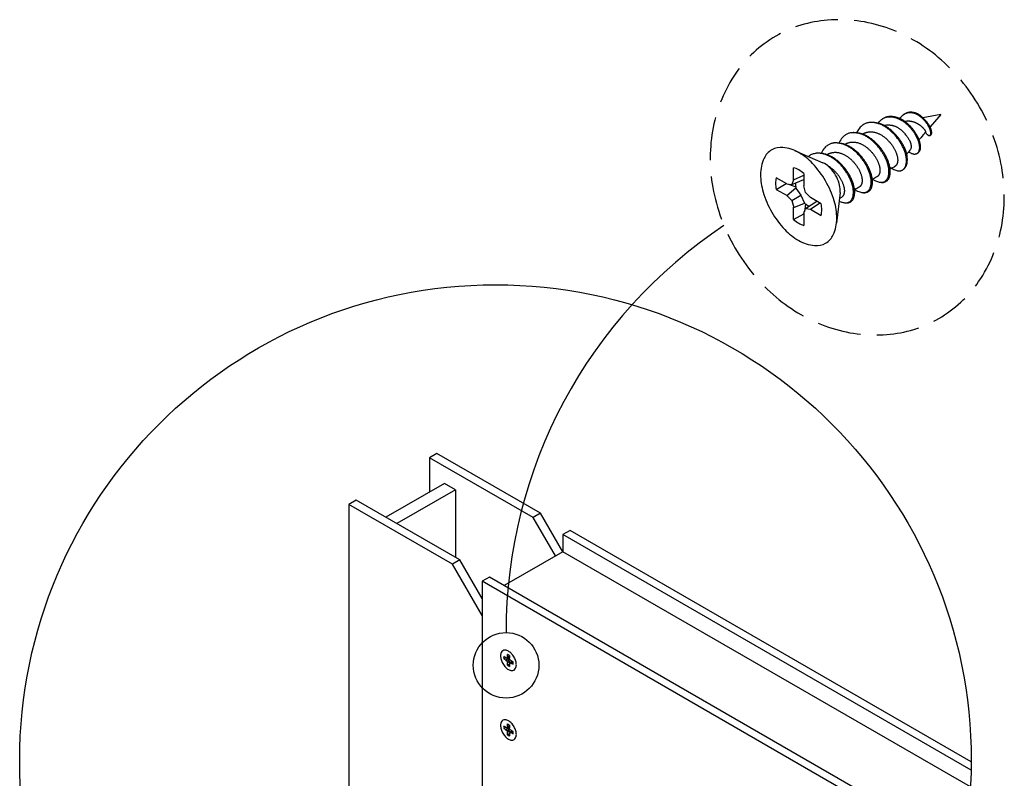
# Model space of a CAD drawing. Units: inches. Extents: x 216 to 845, y -856 to -74.
# Drawn here: x 409 to 417, y -806 to -800 of the extents above; entities that cross this region are included whole.
import ezdxf

# ---------------------------------------------------------------- set-up
doc = ezdxf.new("R2010")
doc.units = ezdxf.units.IN
doc.header["$MEASUREMENT"] = 0
doc.linetypes.add('HIDDEN', pattern=[0.375, 0.25, -0.125])
doc.layers.add('HIDDEN', color=7, linetype='HIDDEN')
doc.layers.add('object', color=7, linetype='Continuous')

msp = doc.modelspace()

# ---------------------------------------------------------------- linework, layer by layer
at = {"color": 7}
for p, q in [((412.36649, -803.611911), (412.310111, -803.644462)), ((413.155805, -804.067622), (412.36649, -803.611911)), ((412.310111, -803.644462), (412.310111, -803.904868)), ((413.099425, -804.100173), (412.310111, -803.644462)), ((412.42287, -803.839767), (411.976343, -804.097569)), ((412.507665, -803.888723), (412.42287, -803.839767)), ((412.507665, -803.888723), (412.061138, -804.146525)), ((412.507665, -803.888723), (412.507665, -804.404327)), ((411.750825, -803.967366), (411.694445, -803.999917)), ((412.540139, -804.423077), (411.750825, -803.967366)), ((411.694445, -803.999917), (411.694445, -809.395919)), ((412.48376, -804.455627), (411.694445, -803.999917)), ((413.155805, -804.067622), (413.099425, -804.100173)), ((413.324944, -804.360579), (413.155805, -804.067622)), ((413.268564, -804.39313), (413.099425, -804.100173)), ((413.381323, -804.197825), (413.324944, -804.230376)), ((416.434393, -805.960516), (413.381323, -804.197825)), ((413.324944, -804.230376), (413.324944, -804.360579)), ((416.433626, -806.025174), (413.324944, -804.230376)), ((413.324944, -804.360579), (412.878417, -804.618381)), ((416.428733, -806.152553), (413.324944, -804.360579)), ((412.540139, -804.423077), (412.48376, -804.455627)), ((412.709278, -804.716034), (412.540139, -804.423077)), ((412.709278, -804.846237), (412.48376, -804.455627)), ((412.765658, -804.55328), (412.709278, -804.585831)), ((412.709278, -804.585831), (412.709278, -809.571066)), ((416.357539, -806.692155), (412.709278, -804.585831)), ((416.369253, -806.633816), (412.765658, -804.55328))]:
    msp.add_line(p, q, dxfattribs=at)
for centre, radius in [((412.811725, -805.94983), 3.622684), ((412.892441, -805.225686), 0.249602)]:
    msp.add_circle(centre, radius)
msp.add_arc((416.604744, -804.969417), 3.712309, 123.572536, 180.1028961)
at = {"layer": 'HIDDEN', "color": 7, "linetype": 'HIDDEN'}
msp.add_lwpolyline([(414.945883, -800.433851, 0.11199763), (414.642218, -800.714858, 0.10309811), (414.469346, -801.128812, 0.09258895), (414.466842, -801.586246, 0.08631881), (414.635543, -802.046422, 0.08631881), (414.949716, -802.422609, 0.09258895), (415.347118, -802.649158, 0.10309811), (415.792048, -802.706423, 0.11199763), (416.18724, -802.583945, 0.11199763), (416.490905, -802.302938, 0.10309811), (416.663777, -801.888985, 0.09258895), (416.666281, -801.43155, 0.08631881), (416.497579, -800.971375, 0.08631881), (416.183406, -800.595187, 0.09258895), (415.786004, -800.368639, 0.10309811), (415.341074, -800.311373, 0.11199763)], format="xyb", close=True, dxfattribs=at)
at = {"layer": 'object', "color": 7}
for p, q in [((416.203102, -801.02999), (416.067093, -801.055917)), ((416.203102, -801.02999), (416.120815, -801.125344)), ((415.089528, -801.304395), (415.30485, -801.397339)), ((415.081883, -801.528906), (415.081883, -801.435306)), ((415.030722, -801.558444), (414.949663, -801.511644)), ((415.081883, -801.528906), (415.159257, -801.491937)), ((415.159257, -801.478835), (415.159257, -801.572968)), ((414.948672, -801.600416), (415.026046, -801.555744)), ((415.029928, -801.646594), (415.097652, -801.589333)), ((415.030722, -801.558444), (415.06812, -801.564143)), ((415.04294, -801.560306), (415.099323, -801.581284)), ((415.06812, -801.564143), (415.159257, -801.526272)), ((415.081883, -801.528906), (415.06812, -801.564143)), ((415.099338, -801.591042), (415.137027, -801.645488)), ((415.173033, -801.6247), (415.159257, -801.572968)), ((414.948672, -801.600416), (415.031614, -801.648303)), ((415.029928, -801.646594), (415.068108, -801.685279)), ((415.068108, -801.685279), (415.137027, -801.645488)), ((415.137027, -801.645488), (415.165335, -801.705351)), ((415.210947, -801.662496), (415.173033, -801.6247)), ((415.292469, -801.709563), (415.210947, -801.662496)), ((415.435842, -801.624224), (415.408673, -801.85717)), ((415.068108, -801.685279), (415.082519, -801.737686)), ((415.081883, -801.831145), (415.081883, -801.735372)), ((415.082519, -801.737686), (415.165335, -801.705351)), ((415.159257, -801.781073), (415.17302, -801.745836)), ((415.173481, -801.711994), (415.163754, -801.769562)), ((415.17302, -801.745836), (415.258103, -801.689722)), ((415.17302, -801.745836), (415.210418, -801.751536)), ((415.210418, -801.751536), (415.281122, -801.703012)), ((415.081883, -801.831145), (415.159257, -801.786472)), ((415.159257, -801.781073), (415.159257, -801.874673)), ((415.210418, -801.751536), (415.291478, -801.798335)), ((412.874896, -805.176877), (412.890952, -805.167607)), ((412.874896, -805.176877), (412.892107, -805.186813)), ((412.891922, -805.168167), (412.875102, -805.158456)), ((412.891757, -805.186459), (412.90581, -805.174577)), ((412.891757, -805.186459), (412.899679, -805.194486)), ((412.891922, -805.168167), (412.899682, -805.16935)), ((412.894457, -805.168554), (412.906156, -805.172907)), ((412.899679, -805.194486), (412.91398, -805.186229)), ((412.899679, -805.194486), (412.90267, -805.20536)), ((412.899682, -805.16935), (412.918593, -805.161492)), ((412.902538, -805.162038), (412.899682, -805.16935)), ((412.902538, -805.162038), (412.902538, -805.142616)), ((412.902538, -805.162038), (412.918593, -805.154367)), ((412.90616, -805.174931), (412.91398, -805.186229)), ((412.91398, -805.186229), (412.919854, -805.198651)), ((412.918593, -805.151649), (412.918593, -805.171181)), ((412.921451, -805.181916), (412.918593, -805.171181)), ((412.921449, -805.207051), (412.939103, -805.195408)), ((412.929318, -805.189758), (412.921451, -805.181916)), ((412.946234, -805.199525), (412.929318, -805.189758)), ((412.902538, -805.224753), (412.902538, -805.20488)), ((412.902538, -805.224753), (412.918593, -805.215483)), ((412.90267, -805.20536), (412.919854, -805.198651)), ((412.918593, -805.214363), (412.921449, -805.207051)), ((412.918593, -805.214363), (412.918593, -805.233785)), ((412.921544, -805.200029), (412.919526, -805.211974)), ((412.921449, -805.207051), (412.929209, -805.208234)), ((412.929209, -805.208234), (412.94388, -805.198165)), ((412.929209, -805.208234), (412.946029, -805.217945)), ((412.874896, -805.706869), (412.890952, -805.6976)), ((412.874896, -805.706869), (412.892107, -805.716806)), ((412.891922, -805.69816), (412.875102, -805.688449)), ((412.891757, -805.716451), (412.90581, -805.704569)), ((412.891757, -805.716451), (412.899679, -805.724478)), ((412.891922, -805.69816), (412.899682, -805.699342)), ((412.894457, -805.698546), (412.906156, -805.702899)), ((412.899679, -805.724478), (412.91398, -805.716221)), ((412.899682, -805.699342), (412.918593, -805.691484)), ((412.902538, -805.692031), (412.899682, -805.699342)), ((412.902538, -805.692031), (412.902538, -805.672609)), ((412.902538, -805.692031), (412.918593, -805.68436)), ((412.90616, -805.704924), (412.91398, -805.716221)), ((412.91398, -805.716221), (412.919854, -805.728643)), ((412.918593, -805.681641), (412.918593, -805.701174)), ((412.921451, -805.711908), (412.918593, -805.701174)), ((412.929318, -805.719751), (412.921451, -805.711908)), ((412.946234, -805.729517), (412.929318, -805.719751)), ((412.899679, -805.724478), (412.90267, -805.735352)), ((412.902538, -805.754745), (412.902538, -805.734872)), ((412.902538, -805.754745), (412.918593, -805.745476)), ((412.90267, -805.735352), (412.919854, -805.728643)), ((412.918593, -805.744355), (412.921449, -805.737044)), ((412.918593, -805.744355), (412.918593, -805.763777)), ((412.921544, -805.730021), (412.919526, -805.741967)), ((412.921449, -805.737044), (412.939103, -805.7254)), ((412.921449, -805.737044), (412.929209, -805.738226)), ((412.929209, -805.738226), (412.94388, -805.728158)), ((412.929209, -805.738226), (412.946029, -805.747937))]:
    msp.add_line(p, q, dxfattribs=at)
at = {"layer": 'object', "color": 7, "flags": 128}
for points in [[(415.725728, -801.096832), (415.730321, -801.089948), (415.73511, -801.083797), (415.740048, -801.078323), (415.745088, -801.073475), (415.750184, -801.069197), (415.755289, -801.065438), (415.760356, -801.062144), (415.765337, -801.05926), (415.770199, -801.05674), (415.774953, -801.054558), (415.779626, -801.052694), (415.784241, -801.051129), (415.788825, -801.049844), (415.793401, -801.048818), (415.797995, -801.048032), (415.802632, -801.047466), (415.807331, -801.047104), (415.812092, -801.046937), (415.816906, -801.04696), (415.821767, -801.047168), (415.826668, -801.047554), (415.831603, -801.048114), (415.836565, -801.048842), (415.841546, -801.049732), (415.84654, -801.05078), (415.851546, -801.051987), (415.85656, -801.053353), (415.861582, -801.054879), (415.866609, -801.056566), (415.871639, -801.058416), (415.876672, -801.060429), (415.881704, -801.062607), (415.886733, -801.06495), (415.891754, -801.067455), (415.896758, -801.070116), (415.90174, -801.072929), (415.906692, -801.07589), (415.911608, -801.078995), (415.91648, -801.082238), (415.921301, -801.085617), (415.926067, -801.089124), (415.930772, -801.092757), (415.935414, -801.096508), (415.93999, -801.100372), (415.944497, -801.104344), (415.948933, -801.108419), (415.953294, -801.11259), (415.957578, -801.116852), (415.961782, -801.1212), (415.965903, -801.125627), (415.96994, -801.130128), (415.973889, -801.134695), (415.977749, -801.139324), (415.981517, -801.144007), (415.985191, -801.148739), (415.988768, -801.153514), (415.992246, -801.158325), (415.995623, -801.163166), (415.998894, -801.168034), (416.002057, -801.172922), (416.005108, -801.177825), (416.008045, -801.182737), (416.010864, -801.187654), (416.013561, -801.19257), (416.016135, -801.19748), (416.018582, -801.202378), (416.020901, -801.207261), (416.02309, -801.212122), (416.025146, -801.216957), (416.027067, -801.221761), (416.028851, -801.226528), (416.030497, -801.231255), (416.032002, -801.235935), (416.033368, -801.240562), (416.034594, -801.245128), (416.035683, -801.249626), (416.036635, -801.254049), (416.037451, -801.258388), (416.038132, -801.262637), (416.038679, -801.266789), (416.039094, -801.270837), (416.039378, -801.27478), (416.039534, -801.278619), (416.039564, -801.282354), (416.039471, -801.285986), (416.039257, -801.289515), (416.038924, -801.292941), (416.038475, -801.296265), (416.037912, -801.299486), (416.037235, -801.302598), (416.036445, -801.305594), (416.035542, -801.308467), (416.034527, -801.311209), (416.033399, -801.313813), (416.03216, -801.316272), (416.03081, -801.318578), (416.02935, -801.320726), (416.027782, -801.322714), (416.026111, -801.324543), (416.02434, -801.326211), (416.022473, -801.327718), (416.020514, -801.329066), (416.018467, -801.330252), (416.016335, -801.331277), (416.014117, -801.33214), (416.011799, -801.332832), (416.00936, -801.333342), (416.006779, -801.333661), (416.004037, -801.333779), (416.001114, -801.333686), (415.997989, -801.333371), (415.994643, -801.332825), (415.991055, -801.33203), (415.987198, -801.330935), (415.983045, -801.32948), (415.978569, -801.327608), (415.973743, -801.325259), (415.96854, -801.322374), (415.962932, -801.318895), (415.956893, -801.314762)], [(415.742516, -801.076382), (415.743711, -801.075011), (415.745947, -801.073001), (415.749056, -801.070496), (415.75287, -801.067637), (415.757222, -801.064567), (415.761945, -801.061427), (415.766871, -801.058361), (415.771832, -801.05551), (415.776694, -801.05299), (415.781448, -801.050808), (415.786121, -801.048944), (415.790737, -801.047379), (415.79532, -801.046094), (415.799896, -801.045068), (415.80449, -801.044282), (415.809127, -801.043716), (415.813827, -801.043354), (415.818587, -801.043187), (415.823401, -801.04321), (415.828262, -801.043418), (415.833164, -801.043804), (415.838098, -801.044364), (415.84306, -801.045092), (415.848041, -801.045982), (415.853035, -801.04703), (415.858041, -801.048237), (415.863055, -801.049603), (415.868077, -801.051129), (415.873104, -801.052816), (415.878135, -801.054666), (415.883167, -801.056679), (415.888199, -801.058857), (415.893228, -801.0612), (415.898249, -801.063705), (415.903253, -801.066366), (415.908235, -801.069179), (415.913187, -801.07214), (415.918103, -801.075245), (415.922975, -801.078488), (415.927797, -801.081867), (415.932562, -801.085374), (415.937267, -801.089007), (415.941909, -801.092758), (415.946485, -801.096622), (415.950992, -801.100594), (415.955428, -801.104669), (415.959789, -801.10884), (415.964073, -801.113102), (415.968277, -801.11745), (415.972398, -801.121877), (415.976435, -801.126378), (415.980384, -801.130945), (415.984244, -801.135574), (415.988012, -801.140257), (415.991686, -801.144989), (415.995263, -801.149764), (415.998742, -801.154575), (416.002118, -801.159416), (416.005389, -801.164284), (416.008552, -801.169172), (416.011603, -801.174075), (416.01454, -801.178987), (416.017359, -801.183904), (416.020057, -801.18882), (416.02263, -801.19373), (416.025078, -801.198628), (416.027396, -801.203511), (416.029585, -801.208372), (416.031641, -801.213207), (416.033562, -801.218011), (416.035347, -801.222778), (416.036992, -801.227505), (416.038498, -801.232185), (416.039863, -801.236812), (416.04109, -801.241378), (416.042178, -801.245876), (416.04313, -801.250299), (416.043946, -801.254638), (416.044627, -801.258887), (416.045174, -801.263039), (416.045589, -801.267087), (416.045873, -801.27103), (416.046029, -801.274869), (416.046059, -801.278604), (416.045966, -801.282236), (416.045752, -801.285765), (416.045419, -801.289191), (416.04497, -801.292515), (416.044405, -801.295738), (416.043711, -801.298865), (416.042875, -801.3019), (416.041883, -801.304849), (416.040721, -801.307718), (416.039374, -801.31051), (416.03783, -801.313232), (416.036073, -801.315888), (416.034102, -801.318473), (416.031968, -801.320937), (416.029735, -801.323219), (416.027465, -801.325258), (416.025222, -801.326995), (416.023069, -801.328367), (416.02107, -801.329314), (416.019288, -801.329776)], [(416.086093, -801.164335), (416.08915, -801.169097), (416.091964, -801.173148), (416.094553, -801.176562), (416.096938, -801.179411), (416.099138, -801.181768), (416.101174, -801.183706), (416.103064, -801.185299), (416.104828, -801.186619), (416.106485, -801.187729), (416.108043, -801.188651), (416.109513, -801.189395), (416.110901, -801.189974), (416.112215, -801.190396), (416.113465, -801.190675), (416.114658, -801.190821), (416.115803, -801.190844), (416.116906, -801.190755), (416.117965, -801.190554), (416.118977, -801.190242), (416.119941, -801.189819), (416.120851, -801.189284), (416.121707, -801.188637), (416.122503, -801.187879), (416.123238, -801.187009), (416.123909, -801.186028), (416.124515, -801.184939), (416.125054, -801.183749), (416.125528, -801.182461), (416.125934, -801.181081), (416.126272, -801.179615), (416.126542, -801.178066), (416.126744, -801.17644), (416.126875, -801.174741), (416.126936, -801.17297), (416.126924, -801.171125), (416.126838, -801.169207), (416.126677, -801.167216), (416.126439, -801.16515), (416.126122, -801.16301), (416.125725, -801.160794), (416.125246, -801.158504), (416.124686, -801.156143), (416.124043, -801.153716), (416.123319, -801.151226), (416.122511, -801.148679), (416.121621, -801.146079), (416.120647, -801.14343), (416.119591, -801.140738), (416.118451, -801.138005), (416.117231, -801.135233), (416.115933, -801.132424), (416.114562, -801.129577), (416.11312, -801.126694), (416.11161, -801.123774), (416.110035, -801.12082), (416.1084, -801.117832), (416.106697, -801.114802), (416.104881, -801.111698), (416.102897, -801.108478), (416.10069, -801.1051), (416.098206, -801.101523), (416.095388, -801.097706), (416.092184, -801.093608), (416.088536, -801.089187), (416.084417, -801.084426), (416.079896, -801.079405), (416.075069, -801.074228), (416.070032, -801.069), (416.064881, -801.063825), (416.059711, -801.058806), (416.054619, -801.054049), (416.0497, -801.049656), (416.045029, -801.045709), (416.040591, -801.042192), (416.036352, -801.039064), (416.032276, -801.036285), (416.028328, -801.033816), (416.024472, -801.031615), (416.020673, -801.029645), (416.016896, -801.027863), (416.013111, -801.026237), (416.009315, -801.024755), (416.00551, -801.023414), (416.001699, -801.022208), (415.997883, -801.021133), (415.994067, -801.020184), (415.990251, -801.019356), (415.986438, -801.018646), (415.982632, -801.018049), (415.978837, -801.017569), (415.975057, -801.01721), (415.971298, -801.016976), (415.967566, -801.016871), (415.963864, -801.016899), (415.960198, -801.017065), (415.956573, -801.017372), (415.95299, -801.017827), (415.949433, -801.018443), (415.945882, -801.019234), (415.942318, -801.020216), (415.93872, -801.021403), (415.935068, -801.022811), (415.931343, -801.024454), (415.927525, -801.026347), (415.923594, -801.028522), (415.919535, -801.031072), (415.915334, -801.03411), (415.910978, -801.037745), (415.90645, -801.04209), (415.901738, -801.047255), (415.896827, -801.053351), (415.891703, -801.060489)], [(416.122246, -801.188124), (416.122575, -801.188088), (416.123165, -801.187871), (416.123961, -801.187489), (416.124906, -801.186954), (416.125947, -801.186282), (416.127029, -801.185486), (416.128095, -801.18458), (416.129092, -801.183578), (416.129975, -801.182491), (416.130739, -801.181323), (416.131393, -801.180076), (416.131943, -801.178751), (416.132395, -801.177348), (416.132757, -801.17587), (416.133036, -801.174316), (416.133239, -801.17269), (416.133371, -801.170991), (416.133431, -801.16922), (416.133419, -801.167375), (416.133334, -801.165457), (416.133172, -801.163466), (416.132934, -801.1614), (416.132617, -801.15926), (416.13222, -801.157044), (416.131741, -801.154754), (416.131181, -801.152393), (416.130539, -801.149966), (416.129814, -801.147476), (416.129006, -801.144929), (416.128116, -801.142329), (416.127143, -801.13968), (416.126086, -801.136988), (416.124946, -801.134255), (416.123726, -801.131483), (416.122428, -801.128674), (416.121057, -801.125827), (416.119615, -801.122944), (416.118105, -801.120024), (416.116531, -801.11707), (416.114895, -801.114082), (416.113192, -801.111052), (416.111376, -801.107948), (416.109392, -801.104728), (416.107185, -801.10135), (416.104701, -801.097773), (416.101884, -801.093956), (416.098679, -801.089858), (416.095032, -801.085437), (416.090912, -801.080676), (416.086391, -801.075655), (416.081564, -801.070478), (416.076527, -801.06525), (416.071376, -801.060075), (416.066206, -801.055056), (416.061114, -801.050299), (416.056196, -801.045906), (416.051524, -801.041959), (416.047087, -801.038442), (416.042848, -801.035314), (416.038771, -801.032535), (416.034823, -801.030066), (416.030967, -801.027865), (416.027168, -801.025895), (416.023391, -801.024113), (416.019606, -801.022487), (416.01581, -801.021005), (416.012005, -801.019664), (416.008194, -801.018458), (416.004379, -801.017383), (416.000562, -801.016434), (415.996746, -801.015606), (415.992934, -801.014896), (415.989127, -801.014299), (415.985332, -801.013819), (415.981552, -801.01346), (415.977794, -801.013226), (415.974061, -801.013121), (415.970359, -801.013149), (415.966693, -801.013315), (415.963068, -801.013622), (415.959485, -801.014077), (415.955928, -801.014693), (415.952378, -801.015484), (415.948813, -801.016466), (415.945215, -801.017653), (415.941563, -801.019061), (415.937838, -801.020704), (415.93402, -801.022597), (415.930114, -801.024734), (415.926235, -801.027021), (415.922521, -801.029343), (415.919111, -801.031587), (415.916146, -801.033636), (415.913764, -801.035376), (415.912104, -801.036693), (415.911306, -801.037471)], [(415.814067, -801.431075), (415.825975, -801.438309), (415.83641, -801.444163), (415.845534, -801.448789), (415.85351, -801.452342), (415.8605, -801.454974), (415.866668, -801.45684), (415.872175, -801.458094), (415.877184, -801.458889), (415.881836, -801.459356), (415.886181, -801.459529), (415.890248, -801.459421), (415.894064, -801.459044), (415.897658, -801.458409), (415.901058, -801.457529), (415.904292, -801.456414), (415.907389, -801.455078), (415.910371, -801.453529), (415.913238, -801.451771), (415.915987, -801.449803), (415.918611, -801.447627), (415.921108, -801.445243), (415.923471, -801.442651), (415.925696, -801.439853), (415.927778, -801.436848), (415.929713, -801.433638), (415.9315, -801.430232), (415.933139, -801.426639), (415.93463, -801.422869), (415.935972, -801.418931), (415.937166, -801.414834), (415.938211, -801.410588), (415.939107, -801.406203), (415.939854, -801.401686), (415.940448, -801.397038), (415.940885, -801.39226), (415.941162, -801.38735), (415.941274, -801.382308), (415.941219, -801.377135), (415.940992, -801.371828), (415.94059, -801.366389), (415.940009, -801.360818), (415.939246, -801.355124), (415.9383, -801.349317), (415.937168, -801.343408), (415.935848, -801.337408), (415.934338, -801.331327), (415.932635, -801.325175), (415.930737, -801.318962), (415.928643, -801.3127), (415.926359, -801.306396), (415.92389, -801.300057), (415.921243, -801.293691), (415.918424, -801.287305), (415.91544, -801.280907), (415.912296, -801.274504), (415.909, -801.268105), (415.905556, -801.261716), (415.901969, -801.255345), (415.898242, -801.248999), (415.894377, -801.242686), (415.890378, -801.236414), (415.886248, -801.230189), (415.88199, -801.224021), (415.877606, -801.217915), (415.8731, -801.211879), (415.868478, -801.205921), (415.863743, -801.200045), (415.858901, -801.19426), (415.853957, -801.18857), (415.848915, -801.182983), (415.843782, -801.177505), (415.838561, -801.172142), (415.833257, -801.166901), (415.827875, -801.161788), (415.822416, -801.15681), (415.816886, -801.151973), (415.811287, -801.147284), (415.805622, -801.142749), (415.799895, -801.138375), (415.794109, -801.134168), (415.788268, -801.130135), (415.78238, -801.126281), (415.776454, -801.122609), (415.770498, -801.119126), (415.764521, -801.115834), (415.758531, -801.11274), (415.752537, -801.109848), (415.746548, -801.107162), (415.74057, -801.104686), (415.734608, -801.102419), (415.728663, -801.100359), (415.722737, -801.098502), (415.716833, -801.096848), (415.710953, -801.095394), (415.705099, -801.094138), (415.699272, -801.093077), (415.693477, -801.092211), (415.68772, -801.091544), (415.682009, -801.091081), (415.676352, -801.090829), (415.670758, -801.090792), (415.665233, -801.090977), (415.659786, -801.091389), (415.654425, -801.092034), (415.649153, -801.092921), (415.643947, -801.094069), (415.63878, -801.095503), (415.633625, -801.097245), (415.628456, -801.099321), (415.623243, -801.101752), (415.617961, -801.104562), (415.612581, -801.107776), (415.607074, -801.111453), (415.601397, -801.115806), (415.595504, -801.121082), (415.58935, -801.127531), (415.58289, -801.135401), (415.576076, -801.144941), (415.568865, -801.156399), (415.56121, -801.170024)], [(415.907903, -801.45481), (415.910723, -801.453989), (415.913771, -801.452512), (415.91697, -801.450464), (415.920243, -801.44793), (415.923513, -801.444993), (415.926704, -801.44174), (415.929739, -801.438254), (415.93254, -801.434621), (415.935047, -801.430908), (415.937264, -801.427125), (415.939211, -801.423261), (415.940908, -801.419309), (415.942376, -801.415261), (415.943634, -801.411108), (415.944703, -801.406841), (415.945602, -801.402453), (415.94635, -801.397937), (415.946951, -801.393298), (415.947409, -801.388543), (415.947725, -801.383678), (415.947902, -801.378711), (415.947944, -801.373648), (415.947853, -801.368497), (415.94763, -801.363264), (415.947277, -801.357954), (415.946781, -801.352565), (415.946126, -801.347093), (415.945299, -801.341533), (415.944283, -801.335882), (415.943064, -801.330135), (415.941628, -801.324288), (415.939957, -801.318337), (415.938044, -801.312281), (415.935894, -801.306132), (415.933522, -801.299904), (415.93094, -801.293612), (415.928161, -801.287272), (415.925197, -801.280897), (415.922061, -801.274503), (415.918765, -801.268105), (415.915322, -801.261716), (415.911735, -801.255345), (415.908008, -801.248999), (415.904143, -801.242686), (415.900144, -801.236414), (415.896014, -801.230189), (415.891755, -801.224021), (415.887372, -801.217915), (415.882866, -801.211879), (415.878243, -801.205921), (415.873509, -801.200045), (415.868667, -801.19426), (415.863722, -801.18857), (415.858681, -801.182983), (415.853547, -801.177505), (415.848326, -801.172142), (415.843023, -801.166901), (415.83764, -801.161788), (415.832182, -801.15681), (415.826652, -801.151973), (415.821052, -801.147284), (415.815388, -801.142749), (415.80966, -801.138375), (415.803874, -801.134168), (415.798034, -801.130135), (415.792146, -801.126281), (415.78622, -801.122609), (415.780264, -801.119126), (415.774287, -801.115834), (415.768297, -801.11274), (415.762303, -801.109848), (415.756313, -801.107162), (415.750329, -801.104686), (415.744314, -801.102417), (415.738228, -801.100352), (415.732029, -801.098487), (415.725673, -801.096817), (415.719118, -801.095341), (415.712323, -801.094053), (415.705244, -801.09295), (415.697885, -801.092031), (415.690432, -801.091307), (415.683114, -801.09079), (415.676163, -801.090493), (415.669809, -801.09043), (415.664283, -801.090613), (415.659816, -801.091054), (415.656638, -801.091768)], [(415.768506, -801.112848), (415.777264, -801.111355), (415.785287, -801.110326), (415.792644, -801.109709), (415.7994, -801.109451), (415.805626, -801.109501), (415.811387, -801.109805), (415.816753, -801.110313), (415.82179, -801.110972), (415.826561, -801.111739), (415.831104, -801.112606), (415.83545, -801.113578), (415.839632, -801.114655), (415.843681, -801.11584), (415.847629, -801.117137), (415.851509, -801.118546), (415.855351, -801.120071), (415.859183, -801.121713), (415.863005, -801.12347), (415.866811, -801.125337), (415.870598, -801.127313), (415.87436, -801.129392), (415.878093, -801.131573), (415.88179, -801.13385), (415.885448, -801.136222), (415.889068, -801.138693), (415.892678, -801.141304), (415.896314, -801.144104), (415.900012, -801.147141), (415.903806, -801.150466), (415.907733, -801.154128), (415.911826, -801.158174), (415.916123, -801.162656), (415.920636, -801.167594), (415.9253, -801.172904), (415.930028, -801.178474), (415.934731, -801.18419), (415.939322, -801.189941), (415.943713, -801.195615), (415.947818, -801.2011), (415.951549, -801.206282), (415.95484, -801.211077), (415.957715, -801.215505), (415.960218, -801.219613), (415.962395, -801.223448), (415.964291, -801.227057), (415.965952, -801.230488), (415.967421, -801.233787), (415.968745, -801.237002), (415.96996, -801.240172), (415.971077, -801.243298), (415.972095, -801.246377), (415.973015, -801.249404), (415.973838, -801.252372), (415.974566, -801.255278), (415.975199, -801.258115), (415.975738, -801.260879), (415.976183, -801.263568), (415.976533, -801.266194), (415.976784, -801.268776), (415.976934, -801.271328), (415.97698, -801.273868), (415.976919, -801.276412), (415.976748, -801.278976), (415.976464, -801.281578), (415.976013, -801.284282), (415.975133, -801.287355), (415.97351, -801.291108), (415.97083, -801.295858), (415.966779, -801.301916), (415.961044, -801.309598), (415.953311, -801.319217), (415.943267, -801.331088)], [(415.928495, -801.082381), (415.935289, -801.081194), (415.941393, -801.080337), (415.946879, -801.079771), (415.95182, -801.07946), (415.956289, -801.079363), (415.960356, -801.079445), (415.964096, -801.079666), (415.967581, -801.07999), (415.970874, -801.080383), (415.97401, -801.080839), (415.977014, -801.081355), (415.979911, -801.081932), (415.982727, -801.082566), (415.985488, -801.083258), (415.988218, -801.084005), (415.990944, -801.084806), (415.993686, -801.085659), (415.996441, -801.086565), (415.999205, -801.087523), (416.001969, -801.088533), (416.004729, -801.089594), (416.007476, -801.090706), (416.010204, -801.09187), (416.012907, -801.093084), (416.01558, -801.094347), (416.018221, -801.095658), (416.020833, -801.097011), (416.023415, -801.098403), (416.025969, -801.09983), (416.028496, -801.101288), (416.030997, -801.102774), (416.033472, -801.104282), (416.035921, -801.105811), (416.038339, -801.107361), (416.040719, -801.108931), (416.043054, -801.110522), (416.045337, -801.112136), (416.047562, -801.113773), (416.049721, -801.115433), (416.051808, -801.117118), (416.053818, -801.118826), (416.055754, -801.120553), (416.057621, -801.122294), (416.059423, -801.124042), (416.061167, -801.125792), (416.062856, -801.127537), (416.064497, -801.129273), (416.066093, -801.130993), (416.067649, -801.132693), (416.069163, -801.13437), (416.070633, -801.136024), (416.072056, -801.137654), (416.07343, -801.13926), (416.074752, -801.140839), (416.07602, -801.142392), (416.077231, -801.143918), (416.078383, -801.145415), (416.079477, -801.146881), (416.080513, -801.148312), (416.081493, -801.149707), (416.082417, -801.151061), (416.083286, -801.152373), (416.084101, -801.153639), (416.084863, -801.154857), (416.085565, -801.156028), (416.086175, -801.157179), (416.08665, -801.158342), (416.08695, -801.159546), (416.087033, -801.160824), (416.086859, -801.162208), (416.086386, -801.163728), (416.085573, -801.165415), (416.084329, -801.167371), (416.082357, -801.169969), (416.079308, -801.173654), (416.074835, -801.178871), (416.06859, -801.186062), (416.060225, -801.195672), (416.049393, -801.208144), (416.035745, -801.223923)], [(415.683749, -801.524293), (415.694804, -801.530272), (415.70466, -801.535101), (415.713438, -801.5389), (415.721256, -801.541791), (415.728235, -801.543896), (415.734493, -801.545335), (415.740151, -801.54623), (415.745327, -801.546703), (415.750127, -801.546855), (415.754596, -801.546718), (415.758762, -801.546302), (415.762657, -801.545617), (415.766309, -801.544676), (415.769749, -801.543488), (415.773006, -801.542066), (415.776111, -801.54042), (415.779088, -801.53856), (415.781937, -801.536488), (415.784654, -801.534206), (415.787236, -801.531716), (415.789677, -801.529019), (415.791974, -801.526115), (415.794122, -801.523008), (415.796116, -801.519697), (415.797953, -801.516186), (415.799633, -801.512484), (415.801156, -801.5086), (415.802521, -801.504545), (415.80373, -801.500329), (415.804782, -801.495961), (415.805678, -801.491453), (415.806417, -801.486814), (415.807001, -801.482053), (415.807426, -801.477171), (415.80769, -801.472169), (415.807792, -801.467048), (415.807728, -801.461807), (415.807497, -801.456448), (415.807096, -801.45097), (415.806523, -801.445373), (415.805776, -801.439661), (415.804854, -801.43384), (415.803756, -801.427922), (415.802483, -801.421915), (415.801033, -801.41583), (415.799406, -801.409676), (415.797602, -801.403464), (415.79562, -801.397203), (415.793461, -801.390902), (415.791127, -801.384569), (415.788622, -801.37821), (415.785951, -801.37183), (415.783118, -801.365436), (415.780126, -801.359034), (415.77698, -801.35263), (415.773683, -801.34623), (415.77024, -801.339841), (415.766653, -801.33347), (415.762926, -801.327124), (415.759061, -801.320811), (415.755062, -801.314539), (415.750932, -801.308314), (415.746673, -801.302146), (415.742289, -801.29604), (415.737784, -801.290004), (415.733161, -801.284046), (415.728426, -801.27817), (415.723584, -801.272385), (415.71864, -801.266695), (415.713599, -801.261108), (415.708465, -801.25563), (415.703244, -801.250267), (415.697941, -801.245026), (415.692558, -801.239913), (415.6871, -801.234935), (415.68157, -801.230098), (415.67597, -801.225409), (415.670305, -801.220874), (415.664578, -801.2165), (415.658792, -801.212293), (415.652952, -801.20826), (415.647064, -801.204406), (415.641138, -801.200734), (415.635182, -801.197251), (415.629205, -801.193959), (415.623215, -801.190865), (415.617221, -801.187973), (415.611231, -801.185287), (415.605254, -801.182811), (415.599291, -801.180544), (415.593346, -801.178484), (415.587421, -801.176627), (415.581517, -801.174973), (415.575636, -801.173519), (415.569782, -801.172263), (415.563956, -801.171202), (415.558161, -801.170336), (415.552404, -801.169669), (415.546693, -801.169206), (415.541036, -801.168954), (415.535441, -801.168917), (415.529916, -801.169102), (415.52447, -801.169514), (415.519109, -801.170159), (415.513836, -801.171046), (415.50863, -801.172194), (415.503464, -801.173628), (415.498309, -801.17537), (415.493139, -801.177446), (415.487927, -801.179877), (415.482644, -801.182687), (415.477265, -801.185901), (415.471758, -801.189578), (415.466081, -801.193931), (415.460188, -801.199207), (415.454034, -801.205656), (415.447573, -801.213526), (415.44076, -801.223066), (415.433548, -801.234524), (415.425893, -801.248149)], [(415.745204, -801.546691), (415.750368, -801.54759), (415.75552, -801.547908), (415.760612, -801.547707), (415.765597, -801.547046), (415.770429, -801.545987), (415.775058, -801.544589), (415.779439, -801.542914), (415.783524, -801.541022), (415.787277, -801.538963), (415.79071, -801.536742), (415.793845, -801.534353), (415.796707, -801.531791), (415.799319, -801.52905), (415.801703, -801.526125), (415.803883, -801.523009), (415.805882, -801.519697), (415.807719, -801.516186), (415.809399, -801.512484), (415.810921, -801.5086), (415.812287, -801.504545), (415.813496, -801.500329), (415.814548, -801.495961), (415.815443, -801.491453), (415.816183, -801.486814), (415.816766, -801.482053), (415.817191, -801.477171), (415.817456, -801.472169), (415.817557, -801.467048), (415.817494, -801.461807), (415.817263, -801.456448), (415.816862, -801.45097), (415.816289, -801.445373), (415.815542, -801.439661), (415.81462, -801.43384), (415.813522, -801.427922), (415.812249, -801.421915), (415.810799, -801.41583), (415.809172, -801.409676), (415.807368, -801.403464), (415.805386, -801.397203), (415.803226, -801.390902), (415.800892, -801.384569), (415.798388, -801.37821), (415.795717, -801.37183), (415.792884, -801.365436), (415.789892, -801.359034), (415.786746, -801.35263), (415.783449, -801.34623), (415.780005, -801.339841), (415.776418, -801.33347), (415.772691, -801.327124), (415.768827, -801.320811), (415.764828, -801.314539), (415.760697, -801.308314), (415.756439, -801.302146), (415.752055, -801.29604), (415.74755, -801.290004), (415.742927, -801.284046), (415.738192, -801.27817), (415.73335, -801.272385), (415.728406, -801.266695), (415.723364, -801.261108), (415.718231, -801.25563), (415.71301, -801.250267), (415.707706, -801.245026), (415.702324, -801.239913), (415.696866, -801.234935), (415.691335, -801.230098), (415.685736, -801.225409), (415.680071, -801.220874), (415.674344, -801.2165), (415.668558, -801.212293), (415.662717, -801.20826), (415.65683, -801.204406), (415.650904, -801.200734), (415.644948, -801.197251), (415.63897, -801.193959), (415.632981, -801.190865), (415.626987, -801.187973), (415.620997, -801.185287), (415.615012, -801.182811), (415.608998, -801.180542), (415.602912, -801.178477), (415.596712, -801.176612), (415.590356, -801.174942), (415.583802, -801.173466), (415.577006, -801.172178), (415.569927, -801.171075), (415.562569, -801.170156), (415.555115, -801.169432), (415.547798, -801.168915), (415.540847, -801.168618), (415.534493, -801.168555), (415.528967, -801.168738), (415.5245, -801.169179), (415.521322, -801.169893)], [(415.606815, -801.179802), (415.611143, -801.177305), (415.614458, -801.175406), (415.616973, -801.173994), (415.618899, -801.172961), (415.620449, -801.172197), (415.621835, -801.171592), (415.62327, -801.171036), (415.624966, -801.17042), (415.627091, -801.16966), (415.629638, -801.168773), (415.632558, -801.167802), (415.635799, -801.16679), (415.639311, -801.16578), (415.643043, -801.164815), (415.646945, -801.163938), (415.650966, -801.163192), (415.655062, -801.162612), (415.659221, -801.162201), (415.663438, -801.161956), (415.667705, -801.161872), (415.672017, -801.161945), (415.676369, -801.162172), (415.680754, -801.162547), (415.685167, -801.163068), (415.689603, -801.16373), (415.694059, -801.164535), (415.698534, -801.165484), (415.703027, -801.166578), (415.707535, -801.16782), (415.712057, -801.169211), (415.716592, -801.170752), (415.721138, -801.172445), (415.725693, -801.174291), (415.730251, -801.176288), (415.734806, -801.178432), (415.739352, -801.180719), (415.743882, -801.183146), (415.74839, -801.18571), (415.752871, -801.188408), (415.757317, -801.191235), (415.761724, -801.194189), (415.766087, -801.197265), (415.770405, -801.200459), (415.774676, -801.203764), (415.778896, -801.207177), (415.783064, -801.210694), (415.787176, -801.214308), (415.791231, -801.218016), (415.795226, -801.221812), (415.799157, -801.225692), (415.803021, -801.229652), (415.806814, -801.233686), (415.810533, -801.237791), (415.814174, -801.24196), (415.817733, -801.246191), (415.821206, -801.250477), (415.824591, -801.254815), (415.827885, -801.259198), (415.831085, -801.263622), (415.83419, -801.268081), (415.837197, -801.272569), (415.840103, -801.277082), (415.842908, -801.281613), (415.845607, -801.286157), (415.848201, -801.290708), (415.850684, -801.295263), (415.853055, -801.299817), (415.85531, -801.304365), (415.857447, -801.308902), (415.859463, -801.313424), (415.861355, -801.317927), (415.863119, -801.322407), (415.864755, -801.326857), (415.86626, -801.331272), (415.867637, -801.335645), (415.868885, -801.339967), (415.870005, -801.344232), (415.870996, -801.348433), (415.871861, -801.352562), (415.872598, -801.356612), (415.873209, -801.360577), (415.873695, -801.364456), (415.874057, -801.368249), (415.874297, -801.371955), (415.874417, -801.375574), (415.874418, -801.379106), (415.874301, -801.382551), (415.874068, -801.385909), (415.87372, -801.389178), (415.873257, -801.392353), (415.87268, -801.395425), (415.871989, -801.398387), (415.871183, -801.401233), (415.870262, -801.403953), (415.869227, -801.406541), (415.868078, -801.408989), (415.866821, -801.41129), (415.86549, -801.413435), (415.864125, -801.415413), (415.862766, -801.417215), (415.861454, -801.418832), (415.860228, -801.420254), (415.85913, -801.421472), (415.858199, -801.422476), (415.857388, -801.423308), (415.856296, -801.424211), (415.854435, -801.425481), (415.851317, -801.427412), (415.846453, -801.4303), (415.839356, -801.434438), (415.829537, -801.440124), (415.816508, -801.44765)], [(415.548432, -801.602418), (415.559487, -801.608397), (415.569344, -801.613226), (415.578121, -801.617025), (415.58594, -801.619916), (415.592918, -801.622021), (415.599176, -801.62346), (415.604834, -801.624355), (415.610011, -801.624828), (415.614811, -801.62498), (415.619279, -801.624843), (415.623446, -801.624427), (415.62734, -801.623742), (415.630993, -801.622801), (415.634432, -801.621613), (415.63769, -801.620191), (415.640795, -801.618545), (415.643771, -801.616685), (415.64662, -801.614613), (415.649338, -801.612331), (415.651919, -801.609841), (415.654361, -801.607144), (415.656658, -801.60424), (415.658805, -801.601133), (415.6608, -801.597822), (415.662637, -801.594311), (415.664317, -801.590609), (415.665839, -801.586725), (415.667205, -801.58267), (415.668414, -801.578454), (415.669466, -801.574086), (415.670361, -801.569578), (415.671101, -801.564939), (415.671684, -801.560178), (415.672109, -801.555296), (415.672374, -801.550294), (415.672475, -801.545173), (415.672412, -801.539932), (415.672181, -801.534573), (415.67178, -801.529095), (415.671207, -801.523498), (415.67046, -801.517786), (415.669537, -801.511965), (415.66844, -801.506047), (415.667167, -801.50004), (415.665717, -801.493955), (415.66409, -801.487801), (415.662286, -801.481589), (415.660304, -801.475328), (415.658144, -801.469027), (415.65581, -801.462694), (415.653306, -801.456335), (415.650635, -801.449955), (415.647802, -801.443561), (415.64481, -801.437159), (415.641663, -801.430755), (415.638367, -801.424355), (415.634923, -801.417966), (415.631336, -801.411595), (415.627609, -801.405249), (415.623744, -801.398936), (415.619745, -801.392664), (415.615615, -801.386439), (415.611357, -801.380271), (415.606973, -801.374165), (415.602468, -801.368129), (415.597845, -801.362171), (415.59311, -801.356295), (415.588268, -801.35051), (415.583324, -801.34482), (415.578282, -801.339233), (415.573149, -801.333755), (415.567928, -801.328392), (415.562624, -801.323151), (415.557242, -801.318038), (415.551784, -801.31306), (415.546253, -801.308223), (415.540654, -801.303534), (415.534989, -801.298999), (415.529262, -801.294625), (415.523476, -801.290418), (415.517635, -801.286385), (415.511748, -801.282531), (415.505821, -801.278859), (415.499866, -801.275376), (415.493888, -801.272084), (415.487898, -801.26899), (415.481904, -801.266098), (415.475915, -801.263412), (415.469937, -801.260936), (415.463975, -801.258669), (415.45803, -801.256609), (415.452104, -801.254752), (415.4462, -801.253098), (415.44032, -801.251644), (415.434466, -801.250388), (415.428639, -801.249327), (415.422844, -801.248461), (415.417087, -801.247794), (415.411376, -801.247331), (415.405719, -801.247079), (415.400125, -801.247042), (415.3946, -801.247227), (415.389153, -801.247639), (415.383792, -801.248284), (415.37852, -801.249171), (415.373314, -801.250319), (415.368147, -801.251753), (415.362992, -801.253495), (415.357823, -801.255571), (415.35261, -801.258002), (415.347328, -801.260812), (415.341948, -801.264026), (415.336441, -801.267703), (415.330764, -801.272056), (415.324872, -801.277332), (415.318718, -801.283781), (415.312257, -801.291651), (415.305443, -801.301191), (415.298232, -801.312649), (415.290577, -801.326274)], [(415.609888, -801.624816), (415.615052, -801.625715), (415.620203, -801.626033), (415.625296, -801.625832), (415.630281, -801.625171), (415.635112, -801.624112), (415.639742, -801.622714), (415.644123, -801.621039), (415.648207, -801.619147), (415.65196, -801.617088), (415.655393, -801.614867), (415.658529, -801.612478), (415.661391, -801.609916), (415.664002, -801.607175), (415.666386, -801.60425), (415.668566, -801.601134), (415.670565, -801.597822), (415.672403, -801.594311), (415.674082, -801.590609), (415.675605, -801.586725), (415.676971, -801.58267), (415.678179, -801.578454), (415.679231, -801.574086), (415.680127, -801.569578), (415.680867, -801.564939), (415.68145, -801.560178), (415.681875, -801.555296), (415.682139, -801.550294), (415.682241, -801.545173), (415.682177, -801.539932), (415.681946, -801.534573), (415.681545, -801.529095), (415.680972, -801.523498), (415.680225, -801.517786), (415.679303, -801.511965), (415.678206, -801.506047), (415.676932, -801.50004), (415.675482, -801.493955), (415.673856, -801.487801), (415.672051, -801.481589), (415.670069, -801.475328), (415.66791, -801.469027), (415.665576, -801.462694), (415.663071, -801.456335), (415.6604, -801.449955), (415.657567, -801.443561), (415.654575, -801.437159), (415.651429, -801.430755), (415.648132, -801.424355), (415.644689, -801.417966), (415.641102, -801.411595), (415.637375, -801.405249), (415.63351, -801.398936), (415.629511, -801.392664), (415.625381, -801.386439), (415.621122, -801.380271), (415.616739, -801.374165), (415.612233, -801.368129), (415.60761, -801.362171), (415.602876, -801.356295), (415.598034, -801.35051), (415.593089, -801.34482), (415.588048, -801.339233), (415.582914, -801.333755), (415.577693, -801.328392), (415.57239, -801.323151), (415.567007, -801.318038), (415.561549, -801.31306), (415.556019, -801.308223), (415.550419, -801.303534), (415.544755, -801.298999), (415.539028, -801.294625), (415.533242, -801.290418), (415.527401, -801.286385), (415.521513, -801.282531), (415.515587, -801.278859), (415.509631, -801.275376), (415.503654, -801.272084), (415.497664, -801.26899), (415.49167, -801.266098), (415.485681, -801.263412), (415.479696, -801.260936), (415.473681, -801.258667), (415.467595, -801.256602), (415.461396, -801.254737), (415.45504, -801.253067), (415.448485, -801.251591), (415.44169, -801.250303), (415.434611, -801.2492), (415.427252, -801.248281), (415.419799, -801.247557), (415.412481, -801.24704), (415.40553, -801.246743), (415.399176, -801.24668), (415.393651, -801.246863), (415.389183, -801.247304), (415.386005, -801.248018)], [(415.471499, -801.257927), (415.475827, -801.25543), (415.479142, -801.253531), (415.481656, -801.252119), (415.483582, -801.251086), (415.485132, -801.250322), (415.486519, -801.249717), (415.487953, -801.249161), (415.489649, -801.248545), (415.491774, -801.247785), (415.494322, -801.246898), (415.497242, -801.245927), (415.500483, -801.244915), (415.503995, -801.243905), (415.507727, -801.24294), (415.511628, -801.242063), (415.515649, -801.241317), (415.519746, -801.240737), (415.523905, -801.240326), (415.528121, -801.240081), (415.532388, -801.239997), (415.536701, -801.24007), (415.541052, -801.240297), (415.545438, -801.240672), (415.549851, -801.241193), (415.554287, -801.241855), (415.558743, -801.24266), (415.563218, -801.243609), (415.56771, -801.244703), (415.572219, -801.245945), (415.576741, -801.247336), (415.581276, -801.248877), (415.585822, -801.25057), (415.590377, -801.252416), (415.594935, -801.254413), (415.599489, -801.256557), (415.604035, -801.258844), (415.608565, -801.261271), (415.613074, -801.263835), (415.617554, -801.266533), (415.622001, -801.26936), (415.626407, -801.272314), (415.630771, -801.27539), (415.635089, -801.278584), (415.639359, -801.281889), (415.64358, -801.285302), (415.647747, -801.288819), (415.65186, -801.292433), (415.655915, -801.296141), (415.659909, -801.299937), (415.663841, -801.303817), (415.667705, -801.307777), (415.671498, -801.311811), (415.675217, -801.315916), (415.678857, -801.320085), (415.682416, -801.324316), (415.68589, -801.328602), (415.689275, -801.33294), (415.692568, -801.337323), (415.695769, -801.341747), (415.698873, -801.346206), (415.70188, -801.350694), (415.704787, -801.355207), (415.707591, -801.359738), (415.710291, -801.364282), (415.712884, -801.368833), (415.715367, -801.373388), (415.717738, -801.377942), (415.719994, -801.38249), (415.722131, -801.387027), (415.724147, -801.391549), (415.726038, -801.396052), (415.727803, -801.400532), (415.729438, -801.404982), (415.730944, -801.409397), (415.732321, -801.41377), (415.733568, -801.418092), (415.734688, -801.422357), (415.73568, -801.426558), (415.736544, -801.430687), (415.737282, -801.434737), (415.737893, -801.438702), (415.738378, -801.442581), (415.738741, -801.446374), (415.738981, -801.45008), (415.739101, -801.453699), (415.739101, -801.457231), (415.738984, -801.460676), (415.738751, -801.464034), (415.738403, -801.467303), (415.737941, -801.470478), (415.737364, -801.47355), (415.736672, -801.476512), (415.735866, -801.479358), (415.734946, -801.482078), (415.733911, -801.484666), (415.732762, -801.487114), (415.731505, -801.489415), (415.730173, -801.49156), (415.728808, -801.493538), (415.727449, -801.49534), (415.726137, -801.496957), (415.724912, -801.498379), (415.723814, -801.499597), (415.722883, -801.500601), (415.722071, -801.501433), (415.720979, -801.502336), (415.719118, -801.503606), (415.716, -801.505537), (415.711137, -801.508425), (415.70404, -801.512563), (415.694221, -801.518249), (415.681192, -801.525775)], [(415.428276, -801.689093), (415.434327, -801.692251), (415.440423, -801.694958), (415.446506, -801.697238), (415.452518, -801.69911), (415.458401, -801.700597), (415.464097, -801.701719), (415.469547, -801.702497), (415.474694, -801.702953), (415.479494, -801.703105), (415.483963, -801.702968), (415.488129, -801.702552), (415.492024, -801.701867), (415.495676, -801.700926), (415.499116, -801.699738), (415.502374, -801.698316), (415.505478, -801.69667), (415.508455, -801.69481), (415.511304, -801.692738), (415.514021, -801.690456), (415.516603, -801.687966), (415.519044, -801.685269), (415.521341, -801.682365), (415.523489, -801.679258), (415.525483, -801.675947), (415.527321, -801.672436), (415.529, -801.668734), (415.530523, -801.66485), (415.531888, -801.660795), (415.533097, -801.656579), (415.534149, -801.652211), (415.535045, -801.647703), (415.535784, -801.643064), (415.536368, -801.638303), (415.536793, -801.633421), (415.537057, -801.628419), (415.537159, -801.623298), (415.537095, -801.618057), (415.536864, -801.612698), (415.536463, -801.60722), (415.53589, -801.601623), (415.535143, -801.595911), (415.534221, -801.59009), (415.533123, -801.584172), (415.53185, -801.578165), (415.5304, -801.57208), (415.528774, -801.565926), (415.526969, -801.559714), (415.524987, -801.553453), (415.522828, -801.547152), (415.520494, -801.540819), (415.517989, -801.53446), (415.515318, -801.52808), (415.512485, -801.521686), (415.509493, -801.515284), (415.506347, -801.50888), (415.50305, -801.50248), (415.499607, -801.496091), (415.49602, -801.48972), (415.492293, -801.483374), (415.488428, -801.477061), (415.484429, -801.470789), (415.480299, -801.464564), (415.47604, -801.458396), (415.471657, -801.45229), (415.467151, -801.446254), (415.462528, -801.440296), (415.457794, -801.43442), (415.452952, -801.428635), (415.448007, -801.422945), (415.442966, -801.417358), (415.437832, -801.41188), (415.432611, -801.406517), (415.427308, -801.401276), (415.421925, -801.396163), (415.416467, -801.391185), (415.410937, -801.386348), (415.405337, -801.381659), (415.399673, -801.377124), (415.393945, -801.37275), (415.388159, -801.368543), (415.382319, -801.36451), (415.376431, -801.360656), (415.370505, -801.356984), (415.364549, -801.353501), (415.358572, -801.350209), (415.352582, -801.347115), (415.346588, -801.344223), (415.340598, -801.341537), (415.334621, -801.339061), (415.328658, -801.336794), (415.322713, -801.334734), (415.316788, -801.332877), (415.310884, -801.331223), (415.305003, -801.329769), (415.299149, -801.328513), (415.293323, -801.327452), (415.287521, -801.326588), (415.281719, -801.325936), (415.275886, -801.325516), (415.269991, -801.325347), (415.264004, -801.325446), (415.257894, -801.325835), (415.251631, -801.326531), (415.245183, -801.327554), (415.238542, -801.328922), (415.231782, -801.330652), (415.225001, -801.332761), (415.218293, -801.335264), (415.211757, -801.338178), (415.205487, -801.341519), (415.199581, -801.345304), (415.194135, -801.349548)], [(415.474571, -801.702941), (415.479735, -801.70384), (415.484887, -801.704158), (415.489979, -801.703957), (415.494965, -801.703296), (415.499796, -801.702237), (415.504425, -801.700839), (415.508806, -801.699164), (415.512891, -801.697272), (415.516644, -801.695213), (415.520077, -801.692992), (415.523212, -801.690603), (415.526074, -801.688041), (415.528686, -801.6853), (415.53107, -801.682375), (415.53325, -801.679259), (415.535249, -801.675947), (415.537086, -801.672436), (415.538766, -801.668734), (415.540289, -801.66485), (415.541654, -801.660795), (415.542863, -801.656579), (415.543915, -801.652211), (415.544811, -801.647703), (415.54555, -801.643064), (415.546133, -801.638303), (415.546558, -801.633421), (415.546823, -801.628419), (415.546924, -801.623298), (415.546861, -801.618057), (415.54663, -801.612698), (415.546229, -801.60722), (415.545656, -801.601623), (415.544909, -801.595911), (415.543987, -801.59009), (415.542889, -801.584172), (415.541616, -801.578165), (415.540166, -801.57208), (415.538539, -801.565926), (415.536735, -801.559714), (415.534753, -801.553453), (415.532593, -801.547152), (415.530259, -801.540819), (415.527755, -801.53446), (415.525084, -801.52808), (415.522251, -801.521686), (415.519259, -801.515284), (415.516113, -801.50888), (415.512816, -801.50248), (415.509372, -801.496091), (415.505786, -801.48972), (415.502058, -801.483374), (415.498194, -801.477061), (415.494195, -801.470789), (415.490064, -801.464564), (415.485806, -801.458396), (415.481422, -801.45229), (415.476917, -801.446254), (415.472294, -801.440296), (415.467559, -801.43442), (415.462717, -801.428635), (415.457773, -801.422945), (415.452731, -801.417358), (415.447598, -801.41188), (415.442377, -801.406517), (415.437073, -801.401276), (415.431691, -801.396163), (415.426233, -801.391185), (415.420702, -801.386348), (415.415103, -801.381659), (415.409438, -801.377124), (415.403711, -801.37275), (415.397925, -801.368543), (415.392084, -801.36451), (415.386197, -801.360656), (415.380271, -801.356984), (415.374315, -801.353501), (415.368337, -801.350209), (415.362348, -801.347115), (415.356354, -801.344223), (415.350364, -801.341537), (415.344379, -801.339061), (415.338365, -801.336792), (415.332279, -801.334727), (415.326079, -801.332862), (415.319723, -801.331192), (415.313169, -801.329716), (415.306373, -801.328428), (415.299294, -801.327325), (415.291936, -801.326406), (415.284482, -801.325682), (415.277165, -801.325165), (415.270214, -801.324868), (415.26386, -801.324805), (415.258334, -801.324988), (415.253867, -801.325429), (415.250689, -801.326143)], [(415.336182, -801.336052), (415.34051, -801.333555), (415.343825, -801.331656), (415.34634, -801.330244), (415.348266, -801.329211), (415.349816, -801.328447), (415.351202, -801.327842), (415.352637, -801.327286), (415.354333, -801.32667), (415.356458, -801.32591), (415.359006, -801.325023), (415.361925, -801.324052), (415.365166, -801.32304), (415.368678, -801.32203), (415.37241, -801.321065), (415.376312, -801.320188), (415.380333, -801.319442), (415.384429, -801.318862), (415.388588, -801.318451), (415.392805, -801.318206), (415.397072, -801.318122), (415.401384, -801.318195), (415.405736, -801.318422), (415.410121, -801.318797), (415.414534, -801.319318), (415.41897, -801.31998), (415.423426, -801.320785), (415.427901, -801.321734), (415.432394, -801.322828), (415.436902, -801.32407), (415.441424, -801.325461), (415.445959, -801.327002), (415.450505, -801.328695), (415.45506, -801.330541), (415.459618, -801.332538), (415.464173, -801.334682), (415.468719, -801.336969), (415.473249, -801.339396), (415.477757, -801.34196), (415.482238, -801.344658), (415.486684, -801.347485), (415.491091, -801.350439), (415.495454, -801.353515), (415.499772, -801.356709), (415.504043, -801.360014), (415.508263, -801.363427), (415.512431, -801.366944), (415.516543, -801.370558), (415.520598, -801.374266), (415.524593, -801.378062), (415.528524, -801.381942), (415.532388, -801.385902), (415.536181, -801.389936), (415.5399, -801.394041), (415.543541, -801.39821), (415.5471, -801.402441), (415.550573, -801.406727), (415.553958, -801.411065), (415.557252, -801.415448), (415.560452, -801.419872), (415.563557, -801.424331), (415.566564, -801.428819), (415.56947, -801.433332), (415.572275, -801.437863), (415.574975, -801.442407), (415.577568, -801.446958), (415.580051, -801.451513), (415.582422, -801.456067), (415.584677, -801.460615), (415.586814, -801.465152), (415.58883, -801.469674), (415.590722, -801.474177), (415.592487, -801.478657), (415.594122, -801.483107), (415.595627, -801.487522), (415.597004, -801.491895), (415.598252, -801.496217), (415.599372, -801.500482), (415.600363, -801.504683), (415.601228, -801.508812), (415.601965, -801.512862), (415.602576, -801.516827), (415.603062, -801.520706), (415.603424, -801.524499), (415.603664, -801.528205), (415.603784, -801.531824), (415.603785, -801.535356), (415.603668, -801.538801), (415.603435, -801.542159), (415.603087, -801.545428), (415.602624, -801.548603), (415.602047, -801.551675), (415.601356, -801.554637), (415.60055, -801.557483), (415.599629, -801.560203), (415.598595, -801.562791), (415.597445, -801.565239), (415.596188, -801.56754), (415.594857, -801.569685), (415.593492, -801.571663), (415.592133, -801.573465), (415.590821, -801.575082), (415.589595, -801.576504), (415.588497, -801.577722), (415.587566, -801.578726), (415.586755, -801.579558), (415.585663, -801.580461), (415.583802, -801.581731), (415.580684, -801.583662), (415.57582, -801.58655), (415.568723, -801.590688), (415.558904, -801.596374), (415.545875, -801.6039)], [(415.336994, -801.416565), (415.34264, -801.419712), (415.348431, -801.423329), (415.354299, -801.427329), (415.360176, -801.431628), (415.365996, -801.436142), (415.371691, -801.440786), (415.377194, -801.445475), (415.382438, -801.450125), (415.387372, -801.454669), (415.392008, -801.459112), (415.396378, -801.463474), (415.40051, -801.467778), (415.404434, -801.472046), (415.40818, -801.4763), (415.411778, -801.480561), (415.415257, -801.484852), (415.418642, -801.48919), (415.421936, -801.493573), (415.425136, -801.497997), (415.42824, -801.502456), (415.431247, -801.506944), (415.434154, -801.511457), (415.436958, -801.515988), (415.439658, -801.520532), (415.442251, -801.525083), (415.444735, -801.529638), (415.447105, -801.534192), (415.449361, -801.53874), (415.451498, -801.543277), (415.453514, -801.547799), (415.455405, -801.552302), (415.45717, -801.556782), (415.458805, -801.561232), (415.460311, -801.565647), (415.461688, -801.57002), (415.462936, -801.574342), (415.464055, -801.578607), (415.465047, -801.582808), (415.465911, -801.586937), (415.466649, -801.590987), (415.46726, -801.594952), (415.467746, -801.598831), (415.468108, -801.602624), (415.468348, -801.60633), (415.468468, -801.609949), (415.468468, -801.613481), (415.468351, -801.616926), (415.468118, -801.620284), (415.46777, -801.623553), (415.467308, -801.626728), (415.466731, -801.6298), (415.466039, -801.632762), (415.465233, -801.635608), (415.464313, -801.638328), (415.463278, -801.640916), (415.462129, -801.643364), (415.460872, -801.645665), (415.45954, -801.64781), (415.458175, -801.649788), (415.456816, -801.65159), (415.455504, -801.653207), (415.454279, -801.654629), (415.453181, -801.655847), (415.45225, -801.656851), (415.451477, -801.65766), (415.450657, -801.658407), (415.449534, -801.65925), (415.447853, -801.660352), (415.445358, -801.661871), (415.441794, -801.66397), (415.436907, -801.666807), (415.43044, -801.670544)]]:
    msp.add_lwpolyline(points, dxfattribs=at)
for points in [[(414.915425, -801.77343, 0.05875187), (415.014619, -801.906389, 0.07234108), (415.12057, -801.98999, 0.10661705), (415.240741, -802.028638, 0.15685122), (415.325715, -802.010311, 0.15685122), (415.384074, -801.945885, 0.10661705), (415.410689, -801.82249, 0.07234108), (415.391264, -801.688933, 0.05875187), (415.325715, -801.536549, 0.05875187), (415.226521, -801.40359, 0.07234108), (415.12057, -801.31999, 0.10661705), (415.000399, -801.281341, 0.15685122), (414.915425, -801.299668, 0.15685122), (414.857066, -801.364094, 0.10661705), (414.830452, -801.48749, 0.07234108), (414.849877, -801.621046, 0.05875187)], [(412.867998, -805.212777, 0.05875187), (412.88858, -805.240366, 0.07234108), (412.910565, -805.257713, 0.10661705), (412.935501, -805.265733, 0.15685122), (412.953133, -805.26193, 0.15685122), (412.965242, -805.248561, 0.10661705), (412.970765, -805.222957, 0.07234108), (412.966734, -805.195244, 0.05875187), (412.953133, -805.163624, 0.05875187), (412.93255, -805.136035, 0.07234108), (412.910565, -805.118688, 0.10661705), (412.88563, -805.110669, 0.15685122), (412.867998, -805.114472, 0.15685122), (412.855888, -805.12784, 0.10661705), (412.850366, -805.153444, 0.07234108), (412.854396, -805.181157, 0.05875187)], [(412.867998, -805.742769, 0.05875187), (412.88858, -805.770358, 0.07234108), (412.910565, -805.787706, 0.10661705), (412.935501, -805.795725, 0.15685122), (412.953133, -805.791922, 0.15685122), (412.965242, -805.778554, 0.10661705), (412.970765, -805.752949, 0.07234108), (412.966734, -805.725236, 0.05875187), (412.953133, -805.693617, 0.05875187), (412.93255, -805.666028, 0.07234108), (412.910565, -805.648681, 0.10661705), (412.88563, -805.640661, 0.15685122), (412.867998, -805.644464, 0.15685122), (412.855888, -805.657832, 0.10661705), (412.850366, -805.683437, 0.07234108), (412.854396, -805.71115, 0.05875187)]]:
    msp.add_lwpolyline(points, format="xyb", close=True, dxfattribs=at)
at = {"layer": 'object', "color": 7}
for points in [[(415.159257, -801.478835, 0.04150602), (415.12057, -801.451993, 0.05826228), (415.081883, -801.435306, 0.15685122)], [(414.949663, -801.511644, 0.05826228), (414.94477, -801.553491, 0.04150602), (414.948672, -801.600416, 0.05875187)], [(415.0968, -801.552225, 0.06525032), (415.099338, -801.591042, 0.00102532)], [(415.165335, -801.705351, 0.04893875), (415.1891, -801.722367, 0.03257924), (415.200256, -801.727873, 0.15685122)], [(415.291478, -801.798335, 0.05826228), (415.296371, -801.756488, 0.04150602), (415.292469, -801.709563, 0.05875187)], [(415.081883, -801.831145, 0.04150602), (415.12057, -801.857986, 0.05826228), (415.159257, -801.874673, 0.15685122)], [(412.875102, -805.158456, 0.05826228), (412.874087, -805.16714, 0.04150602), (412.874896, -805.176877, 0.05875187)], [(412.918593, -805.151649, 0.04150602), (412.910565, -805.146079, 0.05826228), (412.902538, -805.142616, 0.15685122)], [(412.905633, -805.166877, 0.06525032), (412.90616, -805.174931, 0.00102532)], [(412.902538, -805.224753, 0.04150602), (412.910565, -805.230323, 0.05826228), (412.918593, -805.233785, 0.15685122)], [(412.919854, -805.198651, 0.04893875), (412.924785, -805.202182, 0.03257924), (412.9271, -805.203324, 0.15685122)], [(412.946029, -805.217945, 0.05826228), (412.947044, -805.209262, 0.04150602), (412.946234, -805.199525, 0.05875187)], [(412.875102, -805.688449, 0.05826228), (412.874087, -805.697132, 0.04150602), (412.874896, -805.706869, 0.05875187)], [(412.918593, -805.681641, 0.04150602), (412.910565, -805.676071, 0.05826228), (412.902538, -805.672609, 0.15685122)], [(412.905633, -805.696869, 0.06525032), (412.90616, -805.704924, 0.00102532)], [(412.902538, -805.754745, 0.04150602), (412.910565, -805.760315, 0.05826228), (412.918593, -805.763777, 0.15685122)], [(412.919854, -805.728643, 0.04893875), (412.924785, -805.732174, 0.03257924), (412.9271, -805.733316, 0.15685122)], [(412.946029, -805.747937, 0.05826228), (412.947044, -805.739254, 0.04150602), (412.946234, -805.729517, 0.05875187)]]:
    msp.add_lwpolyline(points, format="xyb", dxfattribs=at)
at = {"layer": 'object', "color": 7, "flags": 128}
msp.add_lwpolyline([(415.435842, -801.624224, 0.02903514), (415.436669, -801.60999, 0.07234108), (415.428697, -801.555172, 0.05875187), (415.401792, -801.492626, 0.05875187), (415.361078, -801.438053, 0.07234108), (415.317591, -801.40374, 0.02903514), (415.30485, -801.397339, 0.15685122)], format="xyb", dxfattribs=at)

doc.saveas('drawing.dxf')
